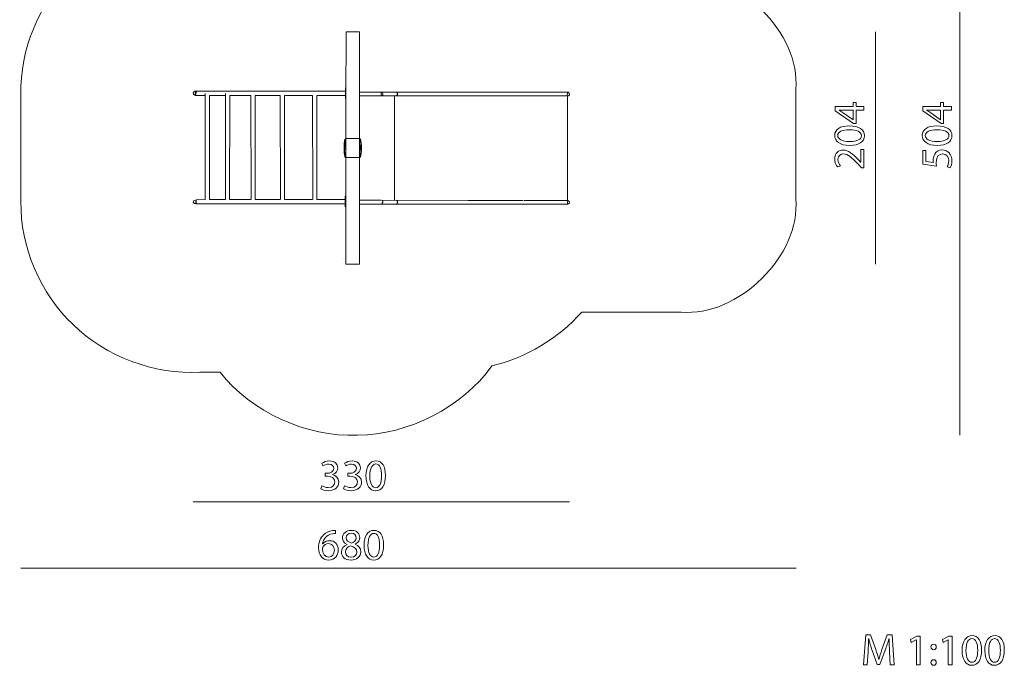
# Model space of a CAD drawing. Units: inches. Extents: x 5 to 98, y -110 to -4.
# Drawn here: x 12 to 98, y -110 to -53 of the extents above; entities that cross this region are included whole.
import ezdxf

# ---------------------------------------------------------------- set-up
doc = ezdxf.new("R2010")
doc.units = ezdxf.units.IN
doc.header["$MEASUREMENT"] = 0
doc.layers.add('Ebene 1', color=7, linetype='Continuous')

# ---------------------------------------------------------------- blocks, each defined once
blk = doc.blocks.new('block 3')
at = {"layer": 'Ebene 1', "lineweight": 0}
for points in [[(40.213, -54.087), (40.21, -60.057)], [(41.401, -54.087), (40.213, -54.087)], [(41.401, -54.087), (41.398, -60.057)], [(27.006, -59.296), (26.991, -59.297), (26.954, -59.303), (26.917, -59.316), (26.815, -59.425), (26.826, -59.566), (26.943, -59.659)], [(27.068, -59.306), (27.029, -59.298), (27.006, -59.296), (26.981, -59.667), (27.006, -59.668), (27.082, -59.297), (30.213, -59.298), (40.156, -59.303)], [(27.857, -68.804), (27.862, -59.489)], [(29.631, -59.489), (29.627, -68.805)], [(40.205, -59), (40.156, -59), (40.205, -59.929), (40.205, -59.978)], [(40.156, -59.05), (40.156, -59.929)], [(41.399, -59.381), (41.405, -59.381), (42.081, -59.382), (42.834, -59.382), (43.298, -59.382), (43.298, -59.712)], [(43.457, -59.547), (43.378, -59.404), (43.348, -59.39), (43.298, -59.382)], [(43.298, -59.382), (44.607, -59.383)], [(43.457, -59.547), (43.457, -59.551), (43.455, -59.578), (43.448, -59.605), (43.436, -59.63), (43.421, -59.653), (43.402, -59.672), (43.38, -59.689), (43.356, -59.701), (43.33, -59.709), (43.303, -59.712), (43.298, -59.712)], [(44.607, -59.383), (44.68, -59.406), (44.752, -59.548)], [(44.607, -59.383), (50.925, -59.387), (58.243, -59.39), (59.352, -59.391), (59.592, -59.391), (59.637, -59.391), (59.648, -59.391), (59.65, -59.391), (59.647, -59.391), (59.64, -59.391), (59.631, -59.392)], [(44.607, -59.713), (44.752, -59.548)], [(59.563, -59.712), (59.594, -59.72), (59.612, -59.72), (59.654, -59.391), (59.663, -59.391), (59.702, -59.399), (59.631, -59.392)], [(59.702, -59.399), (59.799, -59.481), (59.809, -59.607), (59.727, -59.702), (59.684, -59.717), (59.661, -59.72), (59.655, -59.72), (59.652, -59.72), (59.651, -59.72)], [(27.862, -59.669), (27.006, -59.668)], [(28.238, -59.669), (28.233, -68.805)], [(29.631, -59.669), (28.238, -59.669)], [(30.007, -59.669), (30.003, -68.805)], [(31.86, -59.671), (30.213, -59.669), (30.007, -59.669)], [(31.883, -68.807), (31.86, -59.671)], [(32.237, -59.671), (32.231, -68.807)], [(34.449, -59.672), (32.237, -59.671)], [(34.473, -68.808), (34.449, -59.672)], [(34.826, -59.672), (34.821, -68.808)], [(37.285, -59.673), (34.826, -59.672)], [(37.308, -68.809), (37.285, -59.673)], [(37.66, -59.674), (37.656, -68.809)], [(40.156, -59.675), (37.661, -59.674)], [(40.21, -60.057), (40.208, -63.456)], [(41.398, -60.057), (41.396, -63.457)], [(43.298, -59.712), (42.834, -59.712), (42.08, -59.711), (41.405, -59.711), (41.399, -59.711)], [(44.607, -59.713), (43.298, -59.712)], [(44.463, -68.869), (44.467, -59.713)], [(59.651, -59.72), (58.243, -59.72), (50.925, -59.716), (44.607, -59.713)], [(59.651, -59.72), (59.646, -68.877)], [(40.056, -64.221), (40.036, -64.221), (40.061, -64.043), (40.05, -63.895), (40.04, -64.51), (40.205, -63.475), (40.039, -64.09), (40.076, -63.786), (40.205, -63.467)], [(40.059, -63.788), (40.059, -63.789), (40.059, -63.786), (40.036, -64.25), (40.036, -64.252), (40.036, -64.253), (40.036, -64.256), (40.036, -64.261), (40.036, -64.264), (40.036, -64.267), (40.038, -64.118), (40.038, -64.121), (40.038, -64.124), (40.038, -64.128), (40.038, -64.134), (40.038, -64.136), (40.037, -64.142), (40.074, -64.604), (40.068, -64.65), (40.065, -64.649), (40.083, -64.71), (40.074, -64.703), (40.08, -64.745), (40.079, -64.745), (40.037, -64.221), (40.061, -64.116), (40.06, -64.213), (40.06, -64.207), (40.061, -64.199), (40.061, -64.19), (40.061, -64.175), (40.062, -64.163), (40.062, -64.153), (40.063, -64.142), (40.068, -64.047), (40.068, -64.049), (40.068, -64.049), (40.04, -64.053), (40.04, -64.058), (40.04, -64.064), (40.04, -64.068), (40.04, -64.047), (40.065, -64.088), (40.056, -64.369), (40.059, -64.244), (40.059, -64.247), (40.059, -64.249), (40.059, -64.259), (40.059, -64.263), (40.058, -64.293), (40.058, -64.291), (40.058, -64.288), (40.058, -64.286), (40.086, -63.786), (40.087, -63.787), (40.088, -63.789), (40.09, -63.792), (40.09, -63.793), (40.09, -63.794), (40.09, -63.796), (40.091, -63.803), (40.092, -63.809), (40.091, -63.821), (40.091, -63.827), (40.09, -63.836), (40.09, -63.837), (40.058, -63.794), (40.058, -63.797), (40.057, -63.802), (40.057, -63.804), (40.089, -63.796), (40.087, -63.792), (40.084, -63.79), (40.083, -63.79), (40.05, -63.884), (40.047, -63.922), (40.047, -63.93), (40.048, -63.917), (40.068, -63.914), (40.061, -64.406), (40.037, -64.401), (40.064, -64.501), (40.065, -64.498), (40.065, -64.494), (40.065, -64.49), (40.065, -64.475), (40.04, -64.5), (40.04, -64.508), (40.141, -65.103), (40.14, -65.101), (40.137, -65.1), (40.135, -65.096), (40.133, -65.093), (40.131, -65.089), (40.125, -65.077), (40.118, -65.054), (40.105, -65.008), (40.097, -64.963), (40.09, -64.917), (40.084, -64.872), (40.079, -64.826), (40.075, -64.781), (40.065, -64.025), (40.06, -64.043), (40.071, -64.739)], [(40.048, -63.919), (40.048, -63.918), (40.047, -63.93), (40.038, -64.116), (40.037, -64.216), (40.04, -64.049), (40.036, -64.246), (40.059, -63.786), (40.059, -63.786), (40.059, -63.791), (40.059, -63.79), (40.04, -64.508), (40.065, -64.475), (40.065, -64.483), (40.066, -64.493), (40.065, -64.498), (40.065, -64.505), (40.065, -64.507), (40.064, -64.509), (40.063, -64.136), (40.064, -64.128), (40.063, -64.123), (40.062, -64.121), (40.062, -64.12), (40.061, -64.118), (40.056, -64.326), (40.056, -64.331), (40.056, -64.34), (40.056, -64.344), (40.056, -64.347), (40.065, -64.467), (40.064, -64.449), (40.063, -64.431), (40.062, -64.424), (40.062, -64.419), (40.062, -64.415), (40.061, -64.41), (40.061, -64.406), (40.061, -64.406)], [(40.04, -64.528), (40.061, -64.528), (40.047, -64.651), (40.087, -64.739), (40.058, -64.781), (40.069, -64.666), (40.052, -64.711), (40.058, -64.781), (40.059, -64.115), (40.037, -64.216), (40.056, -64.241), (40.036, -64.295), (40.083, -63.79), (40.05, -63.885), (40.042, -64.025), (40.057, -64.398), (40.057, -64.398), (40.04, -64.501), (40.04, -64.528)], [(40.204, -64.306), (40.204, -64.265), (40.039, -64.49), (40.04, -64.496), (40.04, -64.5), (40.046, -63.941), (40.045, -63.957), (40.045, -63.97), (40.044, -63.977), (40.044, -63.983), (40.044, -63.994), (40.043, -64.01), (40.042, -64.02), (40.042, -64.024), (40.04, -64.072), (40.04, -64.079), (40.04, -64.086), (40.039, -64.09), (40.037, -64.145), (40.037, -64.172), (40.037, -64.197), (40.037, -64.205), (40.037, -64.211), (40.037, -64.215), (40.053, -63.845), (40.053, -63.859), (40.051, -63.871), (40.05, -63.882), (40.05, -63.884), (40.036, -64.243), (40.036, -64.246), (40.041, -64.531), (40.041, -64.536), (40.041, -64.54), (40.087, -64.739), (40.049, -64.669), (40.084, -64.71), (40.084, -64.708), (40.084, -64.706), (40.084, -64.698), (40.082, -64.687), (40.081, -64.681), (40.081, -64.678), (40.081, -64.675), (40.08, -64.673), (40.079, -64.671), (40.078, -64.67), (40.058, -64.779), (40.058, -64.778), (40.057, -64.776), (40.059, -64.155), (40.06, -64.164), (40.059, -64.172), (40.059, -64.181), (40.059, -64.185), (40.059, -64.189), (40.059, -64.194), (40.058, -64.198), (40.058, -64.201), (40.058, -64.204), (40.059, -64.205), (40.059, -64.207), (40.059, -64.21), (40.059, -64.212), (40.059, -64.215), (40.037, -64.216), (40.037, -64.216), (40.064, -64.088), (40.04, -64.049), (40.036, -64.326), (40.036, -64.333), (40.036, -64.339), (40.036, -64.343), (40.036, -64.347), (40.057, -64.306), (40.057, -64.297), (40.057, -64.295), (40.048, -63.918), (40.066, -64.024), (40.068, -64.018), (40.07, -64.011), (40.071, -64.003), (40.072, -63.997), (40.074, -63.97), (40.077, -63.943), (40.078, -63.93), (40.037, -64.403), (40.037, -64.404)], [(40.059, -63.79), (40.059, -63.789), (40.037, -64.404), (40.039, -64.475), (40.059, -64.215), (40.059, -63.79)], [(40.154, -65.096), (40.204, -65.096), (40.043, -64.566), (40.077, -64.781), (40.039, -64.115), (40.061, -64.044), (40.065, -64.09), (40.061, -64.044), (40.056, -64.324), (40.037, -64.37), (40.056, -63.823), (40.066, -63.914), (40.077, -63.918), (40.058, -64.4), (40.056, -64.398), (40.154, -65.096)], [(40.075, -63.917), (40.076, -63.917), (40.077, -63.918), (40.037, -64.406), (40.037, -64.411), (40.037, -64.418), (40.037, -64.423), (40.037, -64.428), (40.037, -64.436), (40.038, -64.447), (40.038, -64.46), (40.039, -64.475)], [(40.065, -64.648), (40.069, -64.641), (40.071, -64.636), (40.074, -64.616), (40.074, -64.604), (40.074, -64.599), (40.074, -64.596), (40.074, -64.593), (40.074, -64.59), (40.073, -64.586), (40.07, -64.571), (40.069, -64.566), (40.065, -64.546), (40.062, -64.54), (40.067, -64.067), (40.068, -64.063), (40.068, -64.055), (40.068, -64.051), (40.068, -64.05), (40.067, -64.048), (40.066, -64.047), (40.065, -64.046), (40.063, -64.044), (40.059, -64.263), (40.059, -64.26), (40.059, -64.258), (40.059, -64.255), (40.059, -64.253), (40.058, -64.251), (40.057, -64.249), (40.057, -64.247), (40.056, -64.243), (40.056, -64.242), (40.078, -63.926), (40.078, -63.923), (40.078, -63.922), (40.078, -63.921), (40.077, -63.919), (40.077, -63.918), (40.074, -63.917), (40.069, -63.915), (40.067, -63.915), (40.059, -64.401), (40.058, -64.4), (40.078, -63.761), (40.084, -63.713), (40.09, -63.665), (40.097, -63.616), (40.105, -63.569), (40.118, -63.521), (40.127, -63.496), (40.133, -63.483), (40.135, -63.48), (40.137, -63.477), (40.14, -63.473), (40.143, -63.472), (40.144, -63.471), (40.146, -63.47), (40.056, -64.242), (40.056, -64.287), (40.056, -64.324), (40.06, -64.532), (40.066, -64.666), (40.058, -64.115), (40.041, -64.541), (40.042, -64.551), (40.042, -64.557), (40.043, -64.573), (40.044, -64.581), (40.044, -64.59), (40.044, -64.599), (40.044, -64.607), (40.045, -64.613), (40.046, -64.63), (40.046, -64.639), (40.046, -64.643), (40.046, -64.643), (40.047, -64.647), (40.047, -64.65), (40.047, -64.65), (40.073, -64.603), (40.074, -64.602), (40.071, -64.575), (40.07, -64.573), (40.068, -64.57), (40.068, -64.567), (40.066, -64.566), (40.08, -64.781), (40.081, -64.781), (40.082, -64.78), (40.085, -64.779), (40.086, -64.779), (40.087, -64.778), (40.09, -64.777), (40.09, -64.777), (40.092, -64.776), (40.093, -64.775), (40.093, -64.765), (40.091, -64.759), (40.09, -64.746), (40.089, -64.742), (40.087, -64.739), (40.065, -64.089), (40.066, -64.087), (40.066, -64.081), (40.067, -64.074), (40.067, -64.068), (40.05, -63.887), (40.05, -63.892), (40.05, -63.894), (40.05, -63.895), (40.057, -63.807), (40.056, -63.815), (40.056, -63.822), (40.054, -63.833), (40.054, -63.836), (40.068, -63.885), (40.081, -63.881), (40.083, -63.874), (40.086, -63.858), (40.088, -63.842), (40.09, -63.833), (40.09, -63.822), (40.091, -63.813), (40.091, -63.807), (40.09, -63.798), (40.079, -63.919), (40.06, -64.401), (40.061, -64.403), (40.066, -63.914), (40.078, -63.761), (40.084, -63.713), (40.09, -63.665), (40.097, -63.616), (40.105, -63.569), (40.117, -63.52), (40.125, -63.496), (40.131, -63.483), (40.133, -63.48), (40.135, -63.476), (40.138, -63.472), (40.14, -63.47), (40.142, -63.468), (40.143, -63.467)], [(40.062, -64.54), (40.062, -64.538), (40.061, -64.536), (40.06, -64.532), (40.061, -64.529), (40.081, -64.779), (40.078, -64.781), (40.072, -64.667), (40.069, -64.665), (40.056, -64.348), (40.056, -64.353), (40.056, -64.357), (40.056, -64.362), (40.056, -64.365), (40.056, -64.369), (40.057, -64.288), (40.057, -64.291), (40.057, -64.293), (40.058, -64.295), (40.058, -64.281), (40.058, -64.275), (40.058, -64.271), (40.059, -64.267), (40.078, -63.885), (40.059, -64.402), (40.145, -64.277), (40.144, -64.28), (40.143, -64.287), (40.145, -64.293), (40.147, -64.298)], [(40.147, -63.47), (40.147, -63.47)], [(40.156, -63.475), (40.156, -63.475)], [(40.205, -63.475), (40.205, -63.475)], [(40.205, -63.475), (40.205, -63.475)], [(40.208, -64.286), (40.208, -63.457)], [(41.396, -63.457), (40.208, -63.457)], [(41.454, -63.471), (41.455, -63.471), (41.456, -63.473), (41.458, -63.474), (41.461, -63.477), (41.464, -63.48), (41.466, -63.483), (41.472, -63.496), (41.48, -63.519), (41.492, -63.563), (41.501, -63.609), (41.508, -63.655), (41.514, -63.701), (41.519, -63.745), (41.524, -63.791), (41.539, -64.04), (41.532, -63.906), (41.394, -64.307), (41.559, -64.082), (41.559, -64.076), (41.559, -64.072), (41.552, -64.632), (41.553, -64.616), (41.554, -64.602), (41.555, -64.595), (41.555, -64.589), (41.555, -64.578), (41.556, -64.563), (41.557, -64.552), (41.557, -64.548), (41.558, -64.501), (41.559, -64.492), (41.559, -64.487), (41.559, -64.482), (41.55, -63.894), (41.549, -63.887), (41.549, -63.878), (41.548, -63.87), (41.547, -63.863), (41.547, -63.86), (41.557, -64.03), (41.557, -64.021), (41.557, -64.014), (41.556, -64), (41.555, -63.991), (41.555, -63.982), (41.555, -63.973), (41.554, -63.965), (41.554, -63.959), (41.552, -63.942), (41.552, -63.932), (41.551, -63.929), (41.551, -63.928), (41.551, -63.924), (41.551, -63.922), (41.551, -63.921), (41.528, -63.997), (41.529, -63.999), (41.53, -64.003), (41.531, -64.005), (41.532, -64.006), (41.556, -64.005), (41.556, -64.011), (41.557, -64.019), (41.557, -64.026), (41.558, -64.033), (41.547, -63.86), (41.547, -63.859), (41.546, -63.855), (41.546, -63.849), (41.545, -63.843), (41.545, -63.836), (41.545, -63.833), (41.545, -63.83), (41.543, -63.822), (41.542, -63.812), (41.542, -63.806), (41.541, -63.797), (41.541, -63.796), (41.524, -63.791), (41.519, -63.791), (41.518, -63.792), (41.516, -63.792), (41.514, -63.792), (41.512, -63.793), (41.512, -63.794), (41.509, -63.795), (41.508, -63.796), (41.507, -63.796), (41.506, -63.797), (41.506, -63.807), (41.507, -63.813), (41.509, -63.825), (41.51, -63.83), (41.512, -63.833), (41.534, -64.483), (41.542, -64.267), (41.542, -64.275), (41.542, -64.277), (41.542, -64.765), (41.542, -64.757), (41.543, -64.75), (41.544, -64.739), (41.545, -64.736), (41.518, -64.691), (41.516, -64.698), (41.513, -64.713), (41.51, -64.73), (41.508, -64.739), (41.508, -64.751), (41.508, -64.759), (41.508, -64.765), (41.509, -64.774), (41.521, -64.811), (41.515, -64.858), (41.509, -64.907), (41.502, -64.956), (41.493, -65.004), (41.481, -65.051), (41.473, -65.076), (41.468, -65.089), (41.465, -65.093), (41.463, -65.096), (41.461, -65.1), (41.458, -65.102), (41.457, -65.104), (41.455, -65.104)], [(41.395, -63.476), (41.394, -64.266), (41.539, -64.491)], [(41.395, -63.467), (41.395, -63.467)], [(41.396, -63.457), (41.396, -63.457)], [(41.396, -63.468), (41.396, -63.468)], [(41.444, -63.476), (41.452, -63.47), (41.562, -64.221), (41.562, -64.217), (41.562, -64.211), (41.562, -64.205), (41.562, -64.202), (41.444, -63.476)], [(41.444, -63.476), (41.444, -63.476)], [(41.536, -64.032), (41.537, -64.034), (41.537, -64.036), (41.539, -64.04), (41.538, -64.042), (41.518, -63.793), (41.521, -63.792), (41.527, -63.905), (41.529, -63.906), (41.542, -64.224), (41.542, -64.219), (41.542, -64.215), (41.542, -64.21), (41.542, -64.207), (41.542, -64.203), (41.541, -64.291), (41.54, -64.297), (41.54, -64.301), (41.54, -64.305), (41.542, -64.288), (41.542, -64.294), (41.542, -64.292), (41.542, -64.291), (41.542, -64.288), (41.542, -64.287), (41.521, -64.687), (41.534, -64.105), (41.535, -64.123), (41.536, -64.141), (41.536, -64.148), (41.537, -64.152), (41.537, -64.157), (41.537, -64.161), (41.537, -64.165), (41.537, -64.166), (41.539, -64.171), (41.54, -64.172), (41.539, -64.169), (41.453, -64.296), (41.455, -64.292), (41.455, -64.284), (41.454, -64.278), (41.452, -64.273)], [(41.542, -64.202), (41.542, -64.175), (41.453, -63.471), (41.454, -63.468), (41.455, -63.468)], [(41.53, -63.931), (41.528, -63.937), (41.525, -63.955), (41.524, -63.967), (41.524, -63.973), (41.524, -63.976), (41.524, -63.98), (41.525, -63.982), (41.526, -63.986), (41.528, -64), (41.53, -64.006), (41.534, -64.026), (41.536, -64.032), (41.522, -63.791), (41.531, -64.505), (41.531, -64.51), (41.53, -64.517), (41.53, -64.52), (41.531, -64.523), (41.532, -64.523), (41.533, -64.525), (41.534, -64.525), (41.536, -64.527), (41.54, -64.309), (41.54, -64.312), (41.54, -64.314), (41.54, -64.317), (41.54, -64.319), (41.541, -64.321), (41.541, -64.323), (41.542, -64.326), (41.542, -64.329), (41.542, -64.33), (41.52, -64.646), (41.52, -64.648), (41.52, -64.65), (41.52, -64.651), (41.521, -64.653), (41.522, -64.653), (41.525, -64.656), (41.53, -64.656), (41.531, -64.657), (41.532, -64.657), (41.521, -64.811), (41.515, -64.858), (41.509, -64.907), (41.502, -64.955), (41.492, -65.004), (41.48, -65.051), (41.472, -65.076), (41.465, -65.088), (41.464, -65.092), (41.461, -65.095), (41.458, -65.098), (41.455, -65.1), (41.454, -65.101), (41.453, -65.101), (41.542, -64.33), (41.542, -64.285), (41.542, -64.277), (41.542, -64.248)], [(41.456, -63.468), (41.458, -63.468), (41.459, -63.47), (41.461, -63.472), (41.464, -63.476), (41.466, -63.48), (41.468, -63.483), (41.474, -63.494), (41.481, -63.518), (41.492, -63.563), (41.502, -63.609), (41.508, -63.655), (41.514, -63.701), (41.519, -63.745), (41.524, -63.791)], [(41.54, -64.782), (41.54, -64.782), (41.54, -64.783), (41.539, -64.786), (41.562, -64.322), (41.562, -64.32), (41.562, -64.318), (41.562, -64.315), (41.563, -64.311), (41.563, -64.307), (41.563, -64.305), (41.56, -64.453), (41.56, -64.451), (41.561, -64.448), (41.561, -64.445), (41.561, -64.438), (41.561, -64.436), (41.561, -64.431), (41.524, -63.968), (41.526, -63.968), (41.525, -63.969), (41.516, -63.862), (41.541, -63.792), (41.541, -63.794), (41.541, -63.796), (41.537, -64.457), (41.539, -64.358), (41.538, -64.365), (41.538, -64.373), (41.538, -64.382), (41.537, -64.396), (41.537, -64.409), (41.536, -64.418), (41.536, -64.431), (41.534, -64.484), (41.531, -64.525), (41.53, -64.523), (41.53, -64.52), (41.53, -64.515), (41.53, -64.514), (41.558, -64.52), (41.558, -64.514), (41.558, -64.508), (41.558, -64.504), (41.558, -64.525), (41.533, -64.484), (41.532, -64.49), (41.532, -64.497), (41.531, -64.504), (41.534, -64.484), (41.542, -64.203), (41.539, -64.327), (41.539, -64.326), (41.539, -64.323), (41.54, -64.312), (41.54, -64.309), (41.541, -64.279), (41.541, -64.281), (41.541, -64.284), (41.541, -64.286), (41.513, -64.787), (41.512, -64.784), (41.51, -64.783), (41.509, -64.78), (41.508, -64.779), (41.508, -64.777), (41.508, -64.776), (41.507, -64.768), (41.507, -64.763), (41.507, -64.751), (41.508, -64.745), (41.508, -64.736), (41.508, -64.736), (41.54, -64.778), (41.541, -64.775), (41.541, -64.77), (41.542, -64.768), (41.51, -64.776), (41.511, -64.779), (41.514, -64.782), (41.516, -64.782), (41.551, -64.649), (41.551, -64.642), (41.551, -64.653), (41.551, -64.655), (41.531, -64.657), (41.537, -64.166), (41.539, -64.17), (41.537, -64.169), (41.561, -64.171), (41.534, -64.072), (41.534, -64.074), (41.534, -64.077), (41.534, -64.082), (41.534, -64.097), (41.559, -64.072), (41.558, -64.064), (41.539, -64.528), (41.54, -64.457), (41.551, -64.654), (41.551, -64.642), (41.56, -64.456), (41.558, -64.044), (41.562, -64.356), (41.54, -64.357), (41.562, -64.356), (41.562, -64.356), (41.563, -64.273), (41.563, -64.27), (41.563, -64.266), (41.563, -64.261), (41.563, -64.257), (41.563, -64.254), (41.562, -64.25), (41.562, -64.248), (41.562, -64.326), (41.549, -64.685), (41.55, -64.68), (41.55, -64.678), (41.55, -64.677), (41.539, -64.785), (41.539, -64.786), (41.54, -64.782), (41.542, -64.768), (41.551, -64.657), (41.558, -64.063), (41.533, -64.097), (41.533, -64.089), (41.533, -64.079), (41.533, -64.074), (41.534, -64.067), (41.534, -64.065), (41.534, -64.063), (41.561, -64.168), (41.527, -63.833), (41.535, -64.436), (41.535, -64.444), (41.536, -64.448), (41.536, -64.451), (41.537, -64.452), (41.538, -64.454), (41.542, -64.246), (41.542, -64.24), (41.542, -64.232), (41.542, -64.228), (41.542, -64.225), (41.542, -64.284), (41.542, -64.281), (41.541, -64.279), (41.541, -64.277), (41.563, -64.301), (41.563, -64.289), (41.563, -64.281), (41.563, -64.277), (41.561, -64.427), (41.561, -64.401), (41.562, -64.375), (41.562, -64.367), (41.562, -64.36), (41.562, -64.357), (41.545, -64.727), (41.546, -64.713), (41.547, -64.701), (41.549, -64.689), (41.549, -64.687), (41.562, -64.329), (41.562, -64.326), (41.558, -64.041), (41.558, -64.036), (41.558, -64.032), (41.55, -63.902), (41.514, -63.863), (41.514, -63.863), (41.514, -63.866), (41.515, -63.874), (41.516, -63.885), (41.517, -63.891), (41.518, -63.894), (41.518, -63.897), (41.518, -63.899), (41.519, -63.9), (41.521, -63.901), (41.539, -64.417), (41.539, -64.408), (41.539, -64.401), (41.539, -64.392), (41.539, -64.388), (41.54, -64.383), (41.54, -64.378), (41.54, -64.374), (41.54, -64.372), (41.54, -64.369), (41.54, -64.367), (41.54, -64.365), (41.54, -64.362), (41.539, -64.36), (41.539, -64.357), (41.562, -64.351), (41.558, -64.523), (41.562, -64.246), (41.562, -64.239), (41.562, -64.233), (41.562, -64.229), (41.562, -64.225), (41.519, -64.652), (41.519, -64.65), (41.52, -64.647), (41.52, -64.642), (41.523, -64.655), (41.521, -64.654), (41.532, -64.548), (41.53, -64.553), (41.528, -64.561), (41.527, -64.569), (41.527, -64.574), (41.524, -64.602), (41.522, -64.629), (41.521, -64.642), (41.561, -64.169), (41.561, -64.167), (41.561, -64.165), (41.561, -64.161), (41.561, -64.154), (41.561, -64.149), (41.561, -64.144), (41.561, -64.136), (41.561, -64.125), (41.56, -64.112), (41.56, -64.097), (41.55, -63.902)], [(41.558, -64.044), (41.536, -64.044), (41.512, -63.833), (41.524, -63.792), (41.529, -63.906), (41.547, -63.861), (41.54, -63.791), (41.54, -64.457), (41.562, -64.356), (41.538, -64.528), (41.559, -64.482), (41.563, -64.277), (41.516, -64.782), (41.55, -64.677), (41.549, -64.686), (41.557, -64.547), (41.541, -64.174), (41.559, -64.071), (41.558, -64.044)], [(41.535, -64.528), (41.536, -64.528), (41.542, -64.248), (41.562, -64.202), (41.542, -64.331), (41.542, -64.33), (41.523, -64.787), (41.532, -64.657), (41.521, -64.654), (41.541, -64.173), (41.551, -63.921), (41.522, -63.791), (41.539, -64.457), (41.562, -64.351), (41.537, -64.529), (41.542, -64.331), (41.535, -64.528)], [(40.076, -64.781), (40.077, -64.781), (40.036, -64.3), (40.036, -64.302), (40.036, -64.306), (40.036, -64.311), (40.036, -64.314), (40.036, -64.318), (40.036, -64.323), (40.036, -64.324), (40.036, -64.271), (40.036, -64.282), (40.036, -64.291), (40.036, -64.295), (40.049, -64.678), (40.05, -64.685), (40.05, -64.694), (40.051, -64.702), (40.052, -64.71), (40.052, -64.711), (40.052, -64.712), (40.052, -64.713), (40.052, -64.717), (40.053, -64.722), (40.053, -64.729), (40.054, -64.736), (40.054, -64.739), (40.054, -64.741), (40.055, -64.75), (40.056, -64.76), (40.056, -64.766), (40.057, -64.775), (40.076, -64.781)], [(40.154, -65.096), (40.147, -65.101), (40.036, -64.351), (40.036, -64.355), (40.037, -64.361), (40.037, -64.367), (40.037, -64.37), (40.154, -65.096)], [(40.049, -64.672), (40.049, -64.672)], [(40.056, -64.37), (40.056, -64.398), (40.146, -65.101), (40.143, -65.101), (40.142, -65.1), (40.14, -65.098), (40.137, -65.094), (40.134, -65.091), (40.133, -65.088), (40.127, -65.077), (40.118, -65.054), (40.106, -65.008), (40.097, -64.963), (40.09, -64.917), (40.084, -64.872), (40.08, -64.826), (40.075, -64.781), (40.145, -65.103), (40.143, -65.104)], [(40.063, -64.044), (40.063, -64.044)], [(40.147, -64.273), (40.147, -64.273)], [(40.147, -64.298), (40.147, -64.298)], [(40.204, -65.096), (40.204, -64.306)], [(40.207, -65.116), (40.208, -64.286)], [(40.208, -64.286), (40.208, -64.286)], [(41.394, -64.307), (41.394, -65.097)], [(41.395, -64.287), (41.395, -64.287)], [(41.452, -64.273), (41.452, -64.273)], [(41.452, -64.299), (41.452, -64.299)], [(41.54, -64.782), (41.54, -64.782)], [(40.205, -68.515), (40.207, -65.116)], [(40.207, -65.116), (40.207, -65.116)], [(41.395, -65.117), (40.207, -65.116)], [(41.395, -65.116), (40.207, -65.116)], [(41.393, -68.516), (41.395, -65.117)], [(41.394, -65.097), (41.394, -65.097)], [(41.394, -65.097), (41.394, -65.097)], [(41.395, -65.116), (41.395, -65.116)], [(41.395, -65.116), (41.395, -65.116)], [(41.443, -65.097), (41.443, -65.097)], [(41.452, -65.102), (41.451, -65.102), (41.453, -65.104), (41.452, -65.102)], [(41.455, -65.105), (41.455, -65.105)], [(27.081, -68.864), (26.822, -68.905), (26.809, -69.047), (26.912, -69.157), (27, -69.175), (27.081, -68.864)], [(40.151, -69.183), (30.208, -69.177), (27.077, -69.175), (27.081, -68.822), (27.857, -68.804)], [(28.233, -68.804), (29.627, -68.805)], [(30.003, -68.805), (30.208, -68.805), (31.856, -68.806)], [(32.231, -68.806), (34.445, -68.808)], [(34.821, -68.808), (37.279, -68.809)], [(37.656, -68.809), (40.151, -68.811)], [(40.151, -68.556), (40.15, -69.436)], [(40.2, -68.508), (40.151, -68.508), (40.2, -69.437), (40.2, -69.486)], [(40.203, -74.486), (40.205, -68.515)], [(41.39, -74.486), (41.393, -68.516)], [(41.393, -68.867), (41.399, -68.867), (42.076, -68.868), (42.829, -68.868), (43.293, -68.869)], [(44.603, -68.87), (43.357, -68.882), (43.38, -68.895), (43.401, -68.913), (43.419, -68.933)], [(43.363, -69.182), (43.453, -69.034), (43.434, -68.957)], [(44.747, -69.035), (44.675, -68.891), (44.603, -68.87)], [(44.603, -68.87), (50.92, -68.873)], [(44.661, -69.185), (44.747, -69.035)], [(50.92, -68.873), (55.111, -68.875)], [(55.111, -68.875), (55.757, -68.875)], [(55.834, -68.875), (55.834, -68.875)], [(56.75, -68.876), (55.834, -68.875)], [(56.75, -68.876), (58.238, -68.877)], [(58.238, -68.877), (59.347, -68.877), (59.587, -68.877), (59.632, -68.877), (59.644, -68.877), (59.645, -68.877), (59.635, -69.206), (59.644, -69.206)], [(59.608, -68.877), (59.608, -68.877)], [(59.646, -68.877), (59.642, -68.877), (59.635, -68.877), (59.646, -68.877)], [(59.646, -68.877), (59.649, -68.877), (59.657, -68.877), (59.646, -68.877)], [(59.697, -68.885), (59.794, -68.967), (59.805, -69.093), (59.721, -69.188), (59.678, -69.203), (59.656, -69.206), (59.649, -69.206), (59.647, -69.206), (59.647, -69.206)], [(43.293, -69.198), (42.829, -69.198), (42.076, -69.197), (41.399, -69.197), (41.393, -69.197)], [(44.602, -69.199), (43.293, -69.198)], [(43.363, -69.182), (43.351, -69.187), (43.325, -69.195), (43.298, -69.198), (43.363, -69.182)], [(50.92, -69.202), (44.602, -69.199)], [(44.661, -69.185), (44.661, -69.185)], [(55.111, -69.204), (50.92, -69.202)], [(55.833, -69.205), (55.111, -69.204)], [(56.75, -69.205), (55.833, -69.205)], [(58.238, -69.206), (56.75, -69.205)], [(59.643, -69.206), (59.632, -69.206), (59.587, -69.206), (59.347, -69.206), (58.238, -69.206)], [(59.646, -69.206), (59.646, -69.206)], [(40.028, -73.977), (40.028, -73.976), (40.028, -73.968), (40.028, -73.977)], [(41.39, -74.486), (40.203, -74.486)]]:
    blk.add_lwpolyline(points, dxfattribs=at)
for points in [[(40.205, -59), (40.205, -59), (40.205, -59.05), (40.205, -59.05), (40.205, -59.05), (40.205, -59), (40.205, -59)], [(40.205, -59.929), (40.205, -59.929), (40.205, -59.978), (40.205, -59.978), (40.205, -59.978), (40.205, -59.929), (40.205, -59.929)], [(40.143, -63.467), (40.143, -63.467), (40.145, -63.468), (40.145, -63.468), (40.145, -63.468), (40.143, -63.467), (40.143, -63.467)], [(40.2, -68.508), (40.2, -68.508), (40.2, -68.556), (40.2, -68.556), (40.2, -68.556), (40.2, -68.508), (40.2, -68.508)], [(40.2, -69.436), (40.2, -69.436), (40.2, -69.486), (40.2, -69.486), (40.2, -69.486), (40.2, -69.436), (40.2, -69.436)]]:
    blk.add_open_spline(points, degree=3, knots=[0, 0, 0, 0, 1, 1, 1, 2, 2, 2, 2], dxfattribs=at)
blk = doc.blocks.new('block 7')
at = {"layer": 'Ebene 1', "lineweight": 0}
blk.add_lwpolyline([(93.328, -60.975), (92.641, -60.975), (92.641, -62.147), (92.416, -62.147), (90.805, -61.021), (90.805, -60.652), (92.373, -60.652), (92.373, -60.3), (92.641, -60.3), (92.641, -60.652), (93.328, -60.652), (93.328, -60.975)], dxfattribs=at)
for points, knots in [([(92.373, -60.975), (92.373, -60.975), (91.531, -60.975), (91.531, -60.975), (91.399, -60.975), (91.267, -60.971), (91.135, -60.963), (91.135, -60.963), (91.135, -60.975), (91.135, -60.975), (91.283, -61.052), (91.391, -61.114), (91.508, -61.184), (91.508, -61.184), (92.366, -61.801), (92.366, -61.801), (92.366, -61.801), (92.373, -61.801), (92.373, -61.801), (92.373, -61.801), (92.373, -60.975), (92.373, -60.975)], [0, 0, 0, 0, 1, 1, 1, 2, 2, 2, 3, 3, 3, 4, 4, 4, 5, 5, 5, 6, 6, 6, 7, 7, 7, 7]), ([(92.04, -62.345), (92.897, -62.345), (93.371, -62.663), (93.371, -63.222), (93.371, -63.714), (92.909, -64.048), (92.074, -64.056), (91.229, -64.056), (90.763, -63.691), (90.763, -63.179), (90.763, -62.647), (91.236, -62.345), (92.04, -62.345)], [0, 0, 0, 0, 1, 1, 1, 2, 2, 2, 3, 3, 3, 4, 4, 4, 4]), ([(92.078, -63.714), (92.734, -63.714), (93.107, -63.512), (93.107, -63.202), (93.107, -62.853), (92.699, -62.686), (92.055, -62.686), (91.434, -62.686), (91.027, -62.845), (91.027, -63.198), (91.027, -63.497), (91.391, -63.714), (92.078, -63.714)], [0, 0, 0, 0, 1, 1, 1, 2, 2, 2, 3, 3, 3, 4, 4, 4, 4]), ([(91.092, -64.506), (91.092, -64.506), (91.092, -65.469), (91.092, -65.469), (91.092, -65.469), (91.741, -65.565), (91.741, -65.565), (91.733, -65.507), (91.725, -65.453), (91.725, -65.36), (91.725, -65.165), (91.768, -64.972), (91.861, -64.816), (91.974, -64.618), (92.191, -64.456), (92.509, -64.456), (93.002, -64.456), (93.371, -64.847), (93.371, -65.395), (93.371, -65.67), (93.293, -65.903), (93.216, -66.023), (93.216, -66.023), (92.956, -65.938), (92.956, -65.938), (93.018, -65.833), (93.095, -65.628), (93.095, -65.398), (93.095, -65.076), (92.886, -64.801), (92.548, -64.801), (92.222, -64.804), (91.989, -65.022), (91.989, -65.526), (91.989, -65.67), (92.005, -65.783), (92.016, -65.876), (92.016, -65.876), (90.805, -65.713), (90.805, -65.713), (90.805, -65.713), (90.805, -64.506), (90.805, -64.506), (90.805, -64.506), (91.092, -64.506), (91.092, -64.506)], [0, 0, 0, 0, 1, 1, 1, 2, 2, 2, 3, 3, 3, 4, 4, 4, 5, 5, 5, 6, 6, 6, 7, 7, 7, 8, 8, 8, 9, 9, 9, 10, 10, 10, 11, 11, 11, 12, 12, 12, 13, 13, 13, 14, 14, 14, 15, 15, 15, 15])]:
    blk.add_open_spline(points, degree=3, knots=knots, dxfattribs=at)
blk = doc.blocks.new('block 8')
at = {"layer": 'Ebene 1', "lineweight": 0}
blk.add_lwpolyline([(85.653, -60.975), (84.966, -60.975), (84.966, -62.147), (84.74, -62.147), (83.13, -61.021), (83.13, -60.652), (84.698, -60.652), (84.698, -60.3), (84.966, -60.3), (84.966, -60.652), (85.653, -60.652), (85.653, -60.975)], dxfattribs=at)
for points, knots in [([(84.698, -60.975), (84.698, -60.975), (83.856, -60.975), (83.856, -60.975), (83.724, -60.975), (83.592, -60.971), (83.46, -60.963), (83.46, -60.963), (83.46, -60.975), (83.46, -60.975), (83.607, -61.052), (83.716, -61.114), (83.832, -61.184), (83.832, -61.184), (84.69, -61.801), (84.69, -61.801), (84.69, -61.801), (84.698, -61.801), (84.698, -61.801), (84.698, -61.801), (84.698, -60.975), (84.698, -60.975)], [0, 0, 0, 0, 1, 1, 1, 2, 2, 2, 3, 3, 3, 4, 4, 4, 5, 5, 5, 6, 6, 6, 7, 7, 7, 7]), ([(84.364, -62.345), (85.222, -62.345), (85.695, -62.663), (85.695, -63.222), (85.695, -63.714), (85.234, -64.048), (84.399, -64.056), (83.553, -64.056), (83.087, -63.691), (83.087, -63.179), (83.087, -62.647), (83.561, -62.345), (84.364, -62.345)], [0, 0, 0, 0, 1, 1, 1, 2, 2, 2, 3, 3, 3, 4, 4, 4, 4]), ([(84.403, -63.714), (85.059, -63.714), (85.431, -63.512), (85.431, -63.202), (85.431, -62.853), (85.024, -62.686), (84.38, -62.686), (83.759, -62.686), (83.351, -62.845), (83.351, -63.198), (83.351, -63.497), (83.716, -63.714), (84.403, -63.714)], [0, 0, 0, 0, 1, 1, 1, 2, 2, 2, 3, 3, 3, 4, 4, 4, 4]), ([(85.653, -66.011), (85.653, -66.011), (85.443, -66.011), (85.443, -66.011), (85.443, -66.011), (85.183, -65.744), (85.183, -65.744), (84.57, -65.1), (84.244, -64.808), (83.863, -64.804), (83.607, -64.804), (83.371, -64.929), (83.371, -65.305), (83.371, -65.534), (83.487, -65.724), (83.584, -65.841), (83.584, -65.841), (83.343, -65.949), (83.343, -65.949), (83.196, -65.775), (83.087, -65.526), (83.087, -65.236), (83.087, -64.692), (83.46, -64.463), (83.821, -64.463), (84.286, -64.463), (84.663, -64.801), (85.175, -65.333), (85.175, -65.333), (85.362, -65.534), (85.362, -65.534), (85.362, -65.534), (85.369, -65.534), (85.369, -65.534), (85.369, -65.534), (85.369, -64.401), (85.369, -64.401), (85.369, -64.401), (85.653, -64.401), (85.653, -64.401), (85.653, -64.401), (85.653, -66.011), (85.653, -66.011)], [0, 0, 0, 0, 1, 1, 1, 2, 2, 2, 3, 3, 3, 4, 4, 4, 5, 5, 5, 6, 6, 6, 7, 7, 7, 8, 8, 8, 9, 9, 9, 10, 10, 10, 11, 11, 11, 12, 12, 12, 13, 13, 13, 14, 14, 14, 14])]:
    blk.add_open_spline(points, degree=3, knots=knots, dxfattribs=at)
blk = doc.blocks.new('block 9')
at = {"layer": 'Ebene 1', "lineweight": 0}
for points, knots in [([(39.286, -98.102), (39.217, -98.098), (39.127, -98.102), (39.03, -98.117), (38.494, -98.207), (38.211, -98.599), (38.153, -99.013), (38.153, -99.013), (38.165, -99.013), (38.165, -99.013), (38.285, -98.855), (38.494, -98.723), (38.774, -98.723), (39.22, -98.723), (39.535, -99.045), (39.535, -99.538), (39.535, -99.999), (39.22, -100.427), (38.696, -100.427), (38.157, -100.427), (37.804, -100.007), (37.804, -99.351), (37.804, -98.855), (37.982, -98.463), (38.231, -98.214), (38.44, -98.008), (38.72, -97.88), (39.038, -97.841), (39.139, -97.826), (39.224, -97.822), (39.286, -97.822), (39.286, -97.822), (39.286, -98.102), (39.286, -98.102)], [0, 0, 0, 0, 1, 1, 1, 2, 2, 2, 3, 3, 3, 4, 4, 4, 5, 5, 5, 6, 6, 6, 7, 7, 7, 8, 8, 8, 9, 9, 9, 10, 10, 10, 11, 11, 11, 11]), ([(39.806, -99.743), (39.806, -99.425), (39.996, -99.2), (40.307, -99.068), (40.307, -99.068), (40.303, -99.056), (40.303, -99.056), (40.023, -98.925), (39.903, -98.707), (39.903, -98.49), (39.903, -98.09), (40.241, -97.818), (40.683, -97.818), (41.172, -97.818), (41.417, -98.125), (41.417, -98.439), (41.417, -98.653), (41.312, -98.882), (41.001, -99.029), (41.001, -99.029), (41.001, -99.041), (41.001, -99.041), (41.316, -99.165), (41.51, -99.386), (41.51, -99.693), (41.51, -100.131), (41.133, -100.427), (40.652, -100.427), (40.124, -100.427), (39.806, -100.112), (39.806, -99.743)], [0, 0, 0, 0, 1, 1, 1, 2, 2, 2, 3, 3, 3, 4, 4, 4, 5, 5, 5, 6, 6, 6, 7, 7, 7, 8, 8, 8, 9, 9, 9, 10, 10, 10, 10]), ([(40.225, -98.466), (40.225, -98.719), (40.415, -98.855), (40.706, -98.932), (40.924, -98.858), (41.091, -98.703), (41.091, -98.474), (41.091, -98.272), (40.97, -98.063), (40.664, -98.063), (40.38, -98.063), (40.225, -98.249), (40.225, -98.466)], [0, 0, 0, 0, 1, 1, 1, 2, 2, 2, 3, 3, 3, 4, 4, 4, 4]), ([(43.505, -99.095), (43.505, -99.953), (43.186, -100.427), (42.628, -100.427), (42.135, -100.427), (41.801, -99.965), (41.793, -99.13), (41.793, -98.284), (42.158, -97.818), (42.67, -97.818), (43.202, -97.818), (43.505, -98.292), (43.505, -99.095)], [0, 0, 0, 0, 1, 1, 1, 2, 2, 2, 3, 3, 3, 4, 4, 4, 4]), ([(42.135, -99.134), (42.135, -99.79), (42.336, -100.163), (42.647, -100.163), (42.996, -100.163), (43.163, -99.755), (43.163, -99.111), (43.163, -98.49), (43.004, -98.082), (42.651, -98.082), (42.352, -98.082), (42.135, -98.447), (42.135, -99.134)], [0, 0, 0, 0, 1, 1, 1, 2, 2, 2, 3, 3, 3, 4, 4, 4, 4]), ([(39.189, -99.557), (39.189, -99.196), (38.984, -98.979), (38.669, -98.979), (38.463, -98.979), (38.273, -99.107), (38.18, -99.289), (38.157, -99.328), (38.141, -99.379), (38.141, -99.441), (38.149, -99.856), (38.339, -100.163), (38.696, -100.163), (38.991, -100.163), (39.189, -99.918), (39.189, -99.557)], [0, 0, 0, 0, 1, 1, 1, 2, 2, 2, 3, 3, 3, 4, 4, 4, 5, 5, 5, 5]), ([(41.164, -99.728), (41.164, -99.421), (40.951, -99.274), (40.609, -99.177), (40.315, -99.262), (40.155, -99.456), (40.155, -99.697), (40.144, -99.953), (40.338, -100.178), (40.66, -100.178), (40.966, -100.178), (41.164, -99.988), (41.164, -99.728)], [0, 0, 0, 0, 1, 1, 1, 2, 2, 2, 3, 3, 3, 4, 4, 4, 4])]:
    blk.add_open_spline(points, degree=3, knots=knots, dxfattribs=at)
blk = doc.blocks.new('block 10')
at = {"layer": 'Ebene 1', "lineweight": 0}
for points, knots in [([(38.099, -93.904), (38.196, -93.966), (38.421, -94.063), (38.658, -94.063), (39.096, -94.063), (39.232, -93.783), (39.228, -93.574), (39.224, -93.221), (38.906, -93.069), (38.576, -93.069), (38.576, -93.069), (38.386, -93.069), (38.386, -93.069), (38.386, -93.069), (38.386, -92.813), (38.386, -92.813), (38.386, -92.813), (38.576, -92.813), (38.576, -92.813), (38.825, -92.813), (39.139, -92.685), (39.139, -92.386), (39.139, -92.185), (39.011, -92.006), (38.696, -92.006), (38.495, -92.006), (38.301, -92.095), (38.192, -92.173), (38.192, -92.173), (38.103, -91.924), (38.103, -91.924), (38.235, -91.827), (38.491, -91.73), (38.762, -91.73), (39.259, -91.73), (39.484, -92.025), (39.484, -92.332), (39.484, -92.592), (39.329, -92.813), (39.018, -92.926), (39.018, -92.926), (39.018, -92.934), (39.018, -92.934), (39.329, -92.996), (39.581, -93.228), (39.581, -93.582), (39.581, -93.985), (39.267, -94.338), (38.662, -94.338), (38.378, -94.338), (38.13, -94.249), (38.006, -94.168), (38.006, -94.168), (38.099, -93.904), (38.099, -93.904)], [0, 0, 0, 0, 1, 1, 1, 2, 2, 2, 3, 3, 3, 4, 4, 4, 5, 5, 5, 6, 6, 6, 7, 7, 7, 8, 8, 8, 9, 9, 9, 10, 10, 10, 11, 11, 11, 12, 12, 12, 13, 13, 13, 14, 14, 14, 15, 15, 15, 16, 16, 16, 17, 17, 17, 18, 18, 18, 18]), ([(40.09, -93.904), (40.186, -93.966), (40.412, -94.063), (40.648, -94.063), (41.087, -94.063), (41.223, -93.783), (41.219, -93.574), (41.215, -93.221), (40.897, -93.069), (40.567, -93.069), (40.567, -93.069), (40.377, -93.069), (40.377, -93.069), (40.377, -93.069), (40.377, -92.813), (40.377, -92.813), (40.377, -92.813), (40.567, -92.813), (40.567, -92.813), (40.815, -92.813), (41.13, -92.685), (41.13, -92.386), (41.13, -92.185), (41.001, -92.006), (40.687, -92.006), (40.485, -92.006), (40.291, -92.095), (40.183, -92.173), (40.183, -92.173), (40.093, -91.924), (40.093, -91.924), (40.225, -91.827), (40.481, -91.73), (40.753, -91.73), (41.25, -91.73), (41.475, -92.025), (41.475, -92.332), (41.475, -92.592), (41.32, -92.813), (41.009, -92.926), (41.009, -92.926), (41.009, -92.934), (41.009, -92.934), (41.32, -92.996), (41.572, -93.228), (41.572, -93.582), (41.572, -93.985), (41.257, -94.338), (40.652, -94.338), (40.369, -94.338), (40.121, -94.249), (39.996, -94.168), (39.996, -94.168), (40.09, -93.904), (40.09, -93.904)], [0, 0, 0, 0, 1, 1, 1, 2, 2, 2, 3, 3, 3, 4, 4, 4, 5, 5, 5, 6, 6, 6, 7, 7, 7, 8, 8, 8, 9, 9, 9, 10, 10, 10, 11, 11, 11, 12, 12, 12, 13, 13, 13, 14, 14, 14, 15, 15, 15, 16, 16, 16, 17, 17, 17, 18, 18, 18, 18]), ([(43.676, -93.007), (43.676, -93.865), (43.357, -94.338), (42.798, -94.338), (42.305, -94.338), (41.972, -93.877), (41.964, -93.042), (41.964, -92.196), (42.329, -91.73), (42.841, -91.73), (43.373, -91.73), (43.676, -92.204), (43.676, -93.007)], [0, 0, 0, 0, 1, 1, 1, 2, 2, 2, 3, 3, 3, 4, 4, 4, 4]), ([(42.305, -93.046), (42.305, -93.702), (42.507, -94.075), (42.818, -94.075), (43.167, -94.075), (43.334, -93.667), (43.334, -93.023), (43.334, -92.402), (43.175, -91.994), (42.822, -91.994), (42.523, -91.994), (42.305, -92.359), (42.305, -93.046)], [0, 0, 0, 0, 1, 1, 1, 2, 2, 2, 3, 3, 3, 4, 4, 4, 4])]:
    blk.add_open_spline(points, degree=3, knots=knots, dxfattribs=at)
blk = doc.blocks.new('block 11')
at = {"layer": 'Ebene 1', "lineweight": 0}
for points in [[(90.254, -107.407), (90.246, -107.407), (89.807, -107.644), (89.741, -107.384), (90.292, -107.089), (90.583, -107.089), (90.583, -109.612), (90.254, -109.612), (90.254, -107.407)], [(93.048, -107.407), (93.04, -107.407), (92.601, -107.644), (92.535, -107.384), (93.086, -107.089), (93.377, -107.089), (93.377, -109.612), (93.048, -109.612), (93.048, -107.407)]]:
    blk.add_lwpolyline(points, dxfattribs=at)
for points, knots in [([(87.894, -108.463), (87.875, -108.098), (87.852, -107.659), (87.855, -107.333), (87.855, -107.333), (87.844, -107.333), (87.844, -107.333), (87.755, -107.64), (87.646, -107.966), (87.514, -108.327), (87.514, -108.327), (87.052, -109.596), (87.052, -109.596), (87.052, -109.596), (86.796, -109.596), (86.796, -109.596), (86.796, -109.596), (86.373, -108.35), (86.373, -108.35), (86.249, -107.982), (86.144, -107.644), (86.07, -107.333), (86.07, -107.333), (86.063, -107.333), (86.063, -107.333), (86.055, -107.659), (86.035, -108.098), (86.012, -108.49), (86.012, -108.49), (85.942, -109.612), (85.942, -109.612), (85.942, -109.612), (85.62, -109.612), (85.62, -109.612), (85.62, -109.612), (85.803, -106.996), (85.803, -106.996), (85.803, -106.996), (86.233, -106.996), (86.233, -106.996), (86.233, -106.996), (86.68, -108.261), (86.68, -108.261), (86.788, -108.583), (86.877, -108.871), (86.944, -109.142), (86.944, -109.142), (86.955, -109.142), (86.955, -109.142), (87.021, -108.878), (87.114, -108.591), (87.231, -108.261), (87.231, -108.261), (87.697, -106.996), (87.697, -106.996), (87.697, -106.996), (88.127, -106.996), (88.127, -106.996), (88.127, -106.996), (88.29, -109.612), (88.29, -109.612), (88.29, -109.612), (87.961, -109.612), (87.961, -109.612), (87.961, -109.612), (87.894, -108.463), (87.894, -108.463)], [0, 0, 0, 0, 1, 1, 1, 2, 2, 2, 3, 3, 3, 4, 4, 4, 5, 5, 5, 6, 6, 6, 7, 7, 7, 8, 8, 8, 9, 9, 9, 10, 10, 10, 11, 11, 11, 12, 12, 12, 13, 13, 13, 14, 14, 14, 15, 15, 15, 16, 16, 16, 17, 17, 17, 18, 18, 18, 19, 19, 19, 20, 20, 20, 21, 21, 21, 22, 22, 22, 22]), ([(95.973, -108.323), (95.973, -109.181), (95.655, -109.654), (95.096, -109.654), (94.603, -109.654), (94.27, -109.192), (94.262, -108.358), (94.262, -107.512), (94.627, -107.046), (95.139, -107.046), (95.671, -107.046), (95.973, -107.52), (95.973, -108.323)], [0, 0, 0, 0, 1, 1, 1, 2, 2, 2, 3, 3, 3, 4, 4, 4, 4]), ([(97.964, -108.323), (97.964, -109.181), (97.646, -109.654), (97.087, -109.654), (96.594, -109.654), (96.26, -109.192), (96.253, -108.358), (96.253, -107.512), (96.617, -107.046), (97.13, -107.046), (97.661, -107.046), (97.964, -107.52), (97.964, -108.323)], [0, 0, 0, 0, 1, 1, 1, 2, 2, 2, 3, 3, 3, 4, 4, 4, 4]), ([(91.53, -108.044), (91.53, -107.9), (91.627, -107.799), (91.763, -107.799), (91.899, -107.799), (91.988, -107.9), (91.992, -108.044), (91.992, -108.179), (91.902, -108.284), (91.759, -108.284), (91.623, -108.284), (91.53, -108.179), (91.53, -108.044)], [0, 0, 0, 0, 1, 1, 1, 2, 2, 2, 3, 3, 3, 4, 4, 4, 4]), ([(94.603, -108.362), (94.603, -109.018), (94.805, -109.39), (95.116, -109.39), (95.465, -109.39), (95.632, -108.983), (95.632, -108.339), (95.632, -107.718), (95.473, -107.31), (95.119, -107.31), (94.821, -107.31), (94.603, -107.675), (94.603, -108.362)], [0, 0, 0, 0, 1, 1, 1, 2, 2, 2, 3, 3, 3, 4, 4, 4, 4]), ([(96.594, -108.362), (96.594, -109.018), (96.796, -109.39), (97.106, -109.39), (97.456, -109.39), (97.622, -108.983), (97.622, -108.339), (97.622, -107.718), (97.463, -107.31), (97.11, -107.31), (96.811, -107.31), (96.594, -107.675), (96.594, -108.362)], [0, 0, 0, 0, 1, 1, 1, 2, 2, 2, 3, 3, 3, 4, 4, 4, 4]), ([(91.53, -109.413), (91.53, -109.27), (91.627, -109.169), (91.763, -109.169), (91.899, -109.169), (91.988, -109.27), (91.992, -109.413), (91.992, -109.55), (91.902, -109.654), (91.759, -109.654), (91.623, -109.654), (91.53, -109.55), (91.53, -109.413)], [0, 0, 0, 0, 1, 1, 1, 2, 2, 2, 3, 3, 3, 4, 4, 4, 4])]:
    blk.add_open_spline(points, degree=3, knots=knots, dxfattribs=at)

msp = doc.modelspace()

# ---------------------------------------------------------------- linework, layer by layer
at = {"layer": 'Ebene 1', "lineweight": 0}
for points in [[(94.074, -89.479), (94.074, -39.08)], [(86.666, -74.486), (86.666, -54.087)], [(26.809, -95.305), (59.809, -95.305)], [(11.692, -101.128), (79.692, -101.128)]]:
    msp.add_lwpolyline(points, dxfattribs=at)
msp.add_open_spline([(27.393, -83.954), (27.393, -83.954), (29.159, -83.954), (29.159, -83.954), (31.886, -87.43), (36.771, -89.663), (41.219, -89.467), (45.671, -89.456), (50.444, -86.998), (53.002, -83.399), (55.999, -82.7), (58.88, -80.973), (60.891, -78.67), (60.891, -78.67), (69.625, -78.67), (69.625, -78.67), (74.563, -79.165), (80.161, -73.635), (79.661, -68.758), (79.661, -68.758), (79.661, -59.143), (79.661, -59.143), (80.161, -54.266), (74.563, -48.736), (69.625, -49.231), (69.625, -49.231), (60.891, -49.231), (60.891, -49.231), (58.75, -46.771), (55.599, -44.972), (52.373, -44.365), (49.677, -41.087), (45.048, -38.979), (40.773, -39.083), (36.498, -39.031), (31.895, -41.193), (29.24, -44.503), (29.24, -44.503), (27.039, -44.503), (27.039, -44.503), (23.111, -44.374), (18.877, -46.054), (16.131, -48.83), (13.306, -51.529), (11.585, -55.702), (11.697, -59.583), (11.697, -59.583), (11.696, -68.985), (11.696, -68.985), (11.608, -72.903), (13.397, -77.112), (16.293, -79.795), (19.108, -82.559), (23.429, -84.178), (27.393, -83.954)], degree=3, knots=[0, 0, 0, 0, 1, 1, 1, 2, 2, 2, 3, 3, 3, 4, 4, 4, 5, 5, 5, 6, 6, 6, 7, 7, 7, 8, 8, 8, 9, 9, 9, 10, 10, 10, 11, 11, 11, 12, 12, 12, 13, 13, 13, 14, 14, 14, 15, 15, 15, 16, 16, 16, 17, 17, 17, 18, 18, 18, 18], dxfattribs=at)

# ---------------------------------------------------------------- block references
at = {"layer": 'Ebene 1'}
for name in ['block 3', 'block 8', 'block 7', 'block 10', 'block 9', 'block 11']:
    msp.add_blockref(name, (0, 0), dxfattribs=at)

doc.saveas('drawing.dxf')
